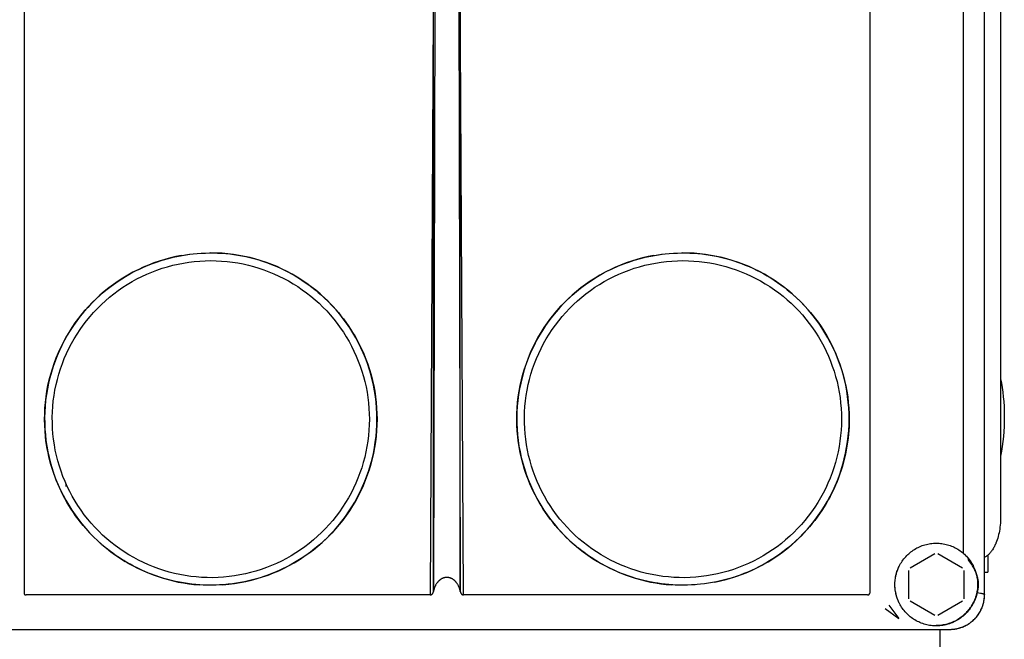
# Model space of a CAD drawing. Units: millimetres. Extents: x -1320 to 2146, y 3084 to 7848.
# Drawn here: x 688 to 831, y 5649 to 5738 of the extents above; entities that cross this region are included whole.
import ezdxf

# ---------------------------------------------------------------- set-up
doc = ezdxf.new("R2010")
doc.units = ezdxf.units.MM
doc.header["$LTSCALE"] = 100
doc.layers.add('Make2D$Visible$Curves$0', color=7, linetype='Continuous', true_color=0xe6e6e6)

msp = doc.modelspace()

# ---------------------------------------------------------------- linework, layer by layer
at = {"layer": 'Make2D$Visible$Curves$0'}
for points in [[(828.2, 5655.01), (828.2, 5882.99)], [(750.29, 5826.25), (750.3, 5826.24), (750.3, 5826.23), (750.31, 5826.21), (750.33, 5826.17), (750.34, 5826.13), (750.35, 5826.09), (750.37, 5826.06), (750.38, 5826.02), (750.39, 5825.98), (750.41, 5825.89), (750.44, 5825.74), (750.47, 5825.58), (750.52, 5825.27), (750.57, 5824.94), (750.65, 5824.3), (750.77, 5822.99), (750.87, 5821.68), (751.15, 5816.46), (751.85, 5785.12), (752.14, 5655.5)], [(749.22, 5815.76), (748.53, 5783.74), (748.26, 5655.5)], [(752.63, 5655), (751.79, 5806.69)], [(748.57, 5805.32), (747.77, 5655)], [(688.86, 5770.66), (688.86, 5655.25)], [(811.54, 5770.66), (811.54, 5655.25)], [(825.1, 5764.26), (825.1, 5661.07)], [(830.53, 5759.25), (830.53, 5666.25)], [(748.26, 5655.5), (748.27, 5737.12)], [(752.14, 5655.5), (752.13, 5737.78)], [(691.97, 5677.96), (691.9, 5678.79), (691.85, 5679.62), (691.83, 5680.45), (691.85, 5681.28), (691.89, 5682.11), (691.96, 5682.94), (692.05, 5683.76), (692.18, 5684.58), (692.33, 5685.4), (692.52, 5686.21), (692.73, 5687.02), (692.97, 5687.81), (693.23, 5688.6), (693.52, 5689.38), (693.84, 5690.15), (694.19, 5690.9), (694.56, 5691.65), (694.95, 5692.38), (695.38, 5693.09), (695.82, 5693.79), (696.29, 5694.48), (696.78, 5695.15), (697.3, 5695.8), (697.84, 5696.43), (698.4, 5697.05), (698.98, 5697.64), (699.58, 5698.22), (700.2, 5698.77), (700.84, 5699.3), (701.49, 5699.81), (702.17, 5700.3), (702.86, 5700.76), (703.56, 5701.2), (704.28, 5701.62), (705.02, 5702.01), (705.77, 5702.37), (706.52, 5702.71), (707.3, 5703.02), (708.08, 5703.3), (708.87, 5703.56), (709.67, 5703.79), (710.47, 5703.99), (711.28, 5704.17), (712.1, 5704.32), (712.92, 5704.43)], [(711.72, 5704.25), (710.9, 5704.09), (710.09, 5703.9), (709.28, 5703.68), (708.48, 5703.44), (707.69, 5703.17), (706.91, 5702.87), (706.15, 5702.54), (705.39, 5702.19), (704.64, 5701.81), (703.91, 5701.4), (703.2, 5700.98), (702.5, 5700.52), (701.81, 5700.04), (701.14, 5699.54), (700.49, 5699.02), (699.86, 5698.47), (699.25, 5697.9), (698.66, 5697.32), (698.09, 5696.71), (697.54, 5696.08), (697.01, 5695.43), (696.5, 5694.77), (696.02, 5694.08), (695.56, 5693.39), (695.13, 5692.67), (694.72, 5691.94), (694.34, 5691.2), (693.98, 5690.45), (693.65, 5689.68), (693.35, 5688.9), (693.07, 5688.12), (692.82, 5687.32), (692.6, 5686.51), (692.41, 5685.7), (692.24, 5684.88), (692.1, 5684.06), (691.99, 5683.23), (691.91, 5682.4), (691.86, 5681.57), (691.84, 5680.73), (691.85, 5679.9), (691.88, 5679.06), (691.95, 5678.23), (692.04, 5677.4), (692.17, 5676.58), (692.32, 5675.75), (692.49, 5674.94), (692.7, 5674.13), (692.94, 5673.33), (693.2, 5672.54), (693.49, 5671.75), (693.81, 5670.98), (694.15, 5670.22), (694.52, 5669.47), (694.91, 5668.74), (695.34, 5668.01), (695.78, 5667.31), (696.25, 5666.62), (696.74, 5665.94), (697.26, 5665.29), (697.8, 5664.65), (698.36, 5664.03), (698.94, 5663.43), (699.54, 5662.85), (700.16, 5662.29), (700.8, 5661.76), (701.46, 5661.24), (702.14, 5660.75), (702.83, 5660.29), (703.54, 5659.85)], [(705, 5702), (705.49, 5702.24), (705.99, 5702.47), (706.49, 5702.69), (707, 5702.9), (707.51, 5703.1), (708.03, 5703.28), (708.55, 5703.46), (709.08, 5703.62), (709.61, 5703.77), (710.14, 5703.91), (710.68, 5704.04), (711.21, 5704.15), (711.75, 5704.26), (712.3, 5704.35), (712.84, 5704.42), (713.38, 5704.49), (713.97, 5704.54), (714.56, 5704.58), (715.16, 5704.61), (715.75, 5704.62), (716.35, 5704.62), (716.94, 5704.6), (717.53, 5704.57), (718.12, 5704.53), (718.71, 5704.47), (719.3, 5704.39), (719.88, 5704.3), (720.46, 5704.2), (721.03, 5704.08), (721.61, 5703.95), (722.18, 5703.81), (722.75, 5703.65), (723.32, 5703.47), (723.88, 5703.28), (724.44, 5703.08), (724.99, 5702.86), (725.54, 5702.64), (726.08, 5702.39), (726.62, 5702.14), (727.14, 5701.87), (727.66, 5701.59), (728.17, 5701.3), (728.68, 5700.99), (729.17, 5700.68), (729.66, 5700.35), (730.15, 5700), (730.62, 5699.65), (731.09, 5699.28), (731.55, 5698.9), (732, 5698.51), (732.44, 5698.11), (732.86, 5697.7), (733.28, 5697.28), (733.68, 5696.85), (734.08, 5696.42), (734.46, 5695.97), (734.83, 5695.51), (735.2, 5695.04), (735.55, 5694.57), (735.89, 5694.08), (736.22, 5693.58), (736.53, 5693.08), (736.83, 5692.57), (737.13, 5692.05), (737.44, 5691.45)], [(740.06, 5680.5), (740.05, 5681.33), (740, 5682.15), (739.93, 5682.97), (739.84, 5683.79), (739.71, 5684.6), (739.56, 5685.41), (739.38, 5686.21), (739.17, 5687.01), (738.93, 5687.8), (738.67, 5688.58), (738.38, 5689.35), (738.07, 5690.11), (737.73, 5690.86), (737.36, 5691.6), (736.97, 5692.32), (736.55, 5693.03), (736.11, 5693.73), (735.65, 5694.41), (735.17, 5695.08), (734.66, 5695.72), (734.13, 5696.35), (733.57, 5696.96), (733, 5697.56), (732.41, 5698.13), (731.8, 5698.68), (731.17, 5699.21), (730.52, 5699.72), (729.86, 5700.21), (729.18, 5700.67), (728.48, 5701.11), (727.77, 5701.53), (727.05, 5701.92), (726.31, 5702.28), (725.56, 5702.63), (724.8, 5702.94), (724.03, 5703.23), (723.25, 5703.49), (722.46, 5703.73), (721.66, 5703.94), (720.86, 5704.12), (720.05, 5704.27), (719.24, 5704.4), (718.42, 5704.5), (717.6, 5704.57), (716.78, 5704.61), (715.95, 5704.62)], [(760.47, 5677.96), (760.4, 5678.79), (760.35, 5679.62), (760.33, 5680.45), (760.35, 5681.28), (760.39, 5682.11), (760.46, 5682.94), (760.55, 5683.76), (760.68, 5684.58), (760.83, 5685.4), (761.02, 5686.21), (761.23, 5687.02), (761.47, 5687.81), (761.73, 5688.6), (762.02, 5689.38), (762.34, 5690.15), (762.69, 5690.9), (763.06, 5691.65), (763.45, 5692.38), (763.88, 5693.09), (764.32, 5693.79), (764.79, 5694.48), (765.28, 5695.15), (765.8, 5695.8), (766.34, 5696.43), (766.9, 5697.05), (767.48, 5697.64), (768.08, 5698.22), (768.7, 5698.77), (769.34, 5699.3), (769.99, 5699.81), (770.67, 5700.3), (771.36, 5700.76), (772.06, 5701.2), (772.78, 5701.62), (773.52, 5702.01), (774.27, 5702.37), (775.02, 5702.71), (775.8, 5703.02), (776.58, 5703.3), (777.37, 5703.56), (778.17, 5703.79), (778.97, 5703.99), (779.78, 5704.17), (780.6, 5704.32), (781.42, 5704.43)], [(780.22, 5704.25), (779.4, 5704.09), (778.59, 5703.9), (777.78, 5703.68), (776.98, 5703.44), (776.19, 5703.17), (775.41, 5702.87), (774.65, 5702.54), (773.89, 5702.19), (773.15, 5701.81), (772.41, 5701.4), (771.7, 5700.98), (771, 5700.52), (770.31, 5700.04), (769.64, 5699.54), (768.99, 5699.02), (768.36, 5698.47), (767.75, 5697.9), (767.16, 5697.32), (766.59, 5696.71), (766.04, 5696.08), (765.51, 5695.43), (765, 5694.77), (764.52, 5694.08), (764.06, 5693.39), (763.63, 5692.67), (763.22, 5691.94), (762.84, 5691.2), (762.48, 5690.45), (762.15, 5689.68), (761.85, 5688.9), (761.57, 5688.12), (761.32, 5687.32), (761.1, 5686.51), (760.91, 5685.7), (760.74, 5684.88), (760.6, 5684.06), (760.49, 5683.23), (760.42, 5682.4), (760.36, 5681.57), (760.34, 5680.73), (760.35, 5679.9), (760.38, 5679.06), (760.45, 5678.23), (760.54, 5677.4), (760.66, 5676.58), (760.82, 5675.75), (760.99, 5674.94), (761.2, 5674.13), (761.44, 5673.33), (761.7, 5672.54), (761.99, 5671.75), (762.31, 5670.98), (762.65, 5670.22), (763.02, 5669.47), (763.41, 5668.74), (763.83, 5668.01), (764.28, 5667.31), (764.75, 5666.62), (765.24, 5665.94), (765.76, 5665.29), (766.3, 5664.65), (766.86, 5664.03), (767.44, 5663.43), (768.04, 5662.85), (768.66, 5662.29), (769.3, 5661.76), (769.96, 5661.25), (770.64, 5660.76), (771.33, 5660.29), (772.04, 5659.85)], [(773.5, 5702), (773.99, 5702.24), (774.49, 5702.47), (774.99, 5702.69), (775.5, 5702.9), (776.01, 5703.1), (776.53, 5703.28), (777.05, 5703.46), (777.58, 5703.62), (778.11, 5703.77), (778.64, 5703.91), (779.18, 5704.04), (779.71, 5704.15), (780.25, 5704.26), (780.8, 5704.35), (781.34, 5704.42), (781.88, 5704.49), (782.47, 5704.54), (783.06, 5704.58), (783.66, 5704.61), (784.25, 5704.62), (784.85, 5704.62), (785.44, 5704.6), (786.03, 5704.57), (786.62, 5704.53), (787.21, 5704.47), (787.79, 5704.39), (788.38, 5704.3), (788.96, 5704.2), (789.53, 5704.08), (790.11, 5703.95), (790.68, 5703.81), (791.25, 5703.65), (791.82, 5703.47), (792.38, 5703.28), (792.94, 5703.08), (793.49, 5702.86), (794.04, 5702.64), (794.58, 5702.39), (795.12, 5702.14), (795.64, 5701.87), (796.16, 5701.59), (796.67, 5701.3), (797.18, 5700.99), (797.67, 5700.68), (798.16, 5700.35), (798.65, 5700), (799.12, 5699.65), (799.59, 5699.28), (800.05, 5698.9), (800.5, 5698.51), (800.94, 5698.11), (801.36, 5697.7), (801.78, 5697.28), (802.18, 5696.85), (802.58, 5696.42), (802.96, 5695.97), (803.33, 5695.51), (803.7, 5695.04), (804.05, 5694.57), (804.39, 5694.08), (804.72, 5693.58), (805.03, 5693.08), (805.33, 5692.57), (805.63, 5692.05), (805.94, 5691.45)], [(808.56, 5680.5), (808.55, 5681.33), (808.5, 5682.15), (808.43, 5682.97), (808.34, 5683.79), (808.21, 5684.6), (808.06, 5685.41), (807.88, 5686.21), (807.67, 5687.01), (807.43, 5687.8), (807.17, 5688.58), (806.88, 5689.35), (806.57, 5690.11), (806.23, 5690.86), (805.86, 5691.6), (805.47, 5692.32), (805.05, 5693.03), (804.61, 5693.73), (804.15, 5694.41), (803.67, 5695.08), (803.16, 5695.72), (802.63, 5696.35), (802.07, 5696.96), (801.5, 5697.56), (800.91, 5698.13), (800.3, 5698.68), (799.67, 5699.21), (799.02, 5699.72), (798.36, 5700.21), (797.68, 5700.67), (796.98, 5701.11), (796.27, 5701.53), (795.55, 5701.92), (794.81, 5702.28), (794.06, 5702.63), (793.3, 5702.94), (792.53, 5703.23), (791.75, 5703.49), (790.96, 5703.73), (790.16, 5703.94), (789.36, 5704.12), (788.55, 5704.27), (787.74, 5704.4), (786.92, 5704.5), (786.1, 5704.57), (785.28, 5704.61), (784.45, 5704.62)], [(738.95, 5680.5), (738.94, 5679.7), (738.89, 5678.91), (738.83, 5678.12), (738.73, 5677.32), (738.61, 5676.54), (738.45, 5675.75), (738.28, 5674.98), (738.07, 5674.21), (737.84, 5673.44), (737.58, 5672.69), (737.3, 5671.95), (736.99, 5671.21), (736.66, 5670.49), (736.3, 5669.78), (735.91, 5669.08), (735.5, 5668.39), (735.07, 5667.72), (734.62, 5667.07), (734.14, 5666.43), (733.64, 5665.81), (733.13, 5665.2), (732.58, 5664.62), (732.02, 5664.05), (731.44, 5663.5), (730.85, 5662.98), (730.23, 5662.47), (729.6, 5661.99), (728.95, 5661.53), (728.28, 5661.09), (727.6, 5660.67), (726.91, 5660.28), (726.2, 5659.91), (725.48, 5659.57), (724.75, 5659.25), (724.01, 5658.96), (723.26, 5658.69), (722.5, 5658.45), (721.73, 5658.24), (720.96, 5658.05), (720.18, 5657.89), (719.39, 5657.76), (718.6, 5657.65), (717.81, 5657.58), (717.01, 5657.53), (716.22, 5657.5), (715.42, 5657.51), (714.62, 5657.54), (713.83, 5657.6), (713.04, 5657.69), (712.25, 5657.8), (711.46, 5657.94), (710.68, 5658.11), (709.91, 5658.31), (709.15, 5658.53), (708.39, 5658.78), (707.64, 5659.05), (706.9, 5659.36), (706.18, 5659.68), (705.46, 5660.03), (704.76, 5660.41), (704.07, 5660.81), (703.39, 5661.23), (702.73, 5661.68), (702.09, 5662.15), (701.46, 5662.64), (700.85, 5663.15), (700.26, 5663.68), (699.69, 5664.24), (699.13, 5664.81), (698.6, 5665.4), (698.09, 5666.01), (697.6, 5666.64), (697.13, 5667.29), (696.68, 5667.95), (696.26, 5668.62), (695.86, 5669.31), (695.48, 5670.01), (695.13, 5670.73), (694.8, 5671.46), (694.5, 5672.19), (694.23, 5672.94), (693.98, 5673.7), (693.76, 5674.46), (693.56, 5675.24), (693.39, 5676.01), (693.25, 5676.8), (693.14, 5677.59), (693.05, 5678.38), (692.99, 5679.17), (692.96, 5679.97), (692.95, 5680.77), (692.97, 5681.56), (693.03, 5682.36), (693.1, 5683.15), (693.21, 5683.94), (693.34, 5684.73), (693.5, 5685.51), (693.69, 5686.28), (693.9, 5687.05), (694.14, 5687.81), (694.41, 5688.56), (694.7, 5689.3), (695.02, 5690.03), (695.36, 5690.75), (695.73, 5691.46), (696.12, 5692.15), (696.54, 5692.83), (696.98, 5693.5), (697.44, 5694.15), (697.92, 5694.78), (698.43, 5695.4), (698.95, 5696), (699.5, 5696.58), (700.07, 5697.14), (700.65, 5697.68), (701.26, 5698.2), (701.88, 5698.69), (702.52, 5699.17), (703.17, 5699.63), (703.84, 5700.06), (704.53, 5700.46), (705.23, 5700.85), (705.94, 5701.21), (706.66, 5701.54), (707.39, 5701.85), (708.14, 5702.13), (708.89, 5702.39), (709.66, 5702.62), (710.43, 5702.83), (711.2, 5703.01), (711.99, 5703.16), (712.77, 5703.28), (713.56, 5703.38), (714.36, 5703.45), (715.15, 5703.49), (715.95, 5703.5)], [(715.95, 5703.5), (716.74, 5703.49), (717.52, 5703.45), (718.3, 5703.38), (719.08, 5703.29), (719.86, 5703.17), (720.63, 5703.02), (721.4, 5702.85), (722.16, 5702.65), (722.91, 5702.42), (723.65, 5702.17), (724.39, 5701.9), (725.11, 5701.6), (725.83, 5701.27), (726.53, 5700.92), (727.22, 5700.55), (727.9, 5700.15), (728.56, 5699.73), (729.21, 5699.29), (729.85, 5698.83), (730.47, 5698.34), (731.07, 5697.84), (731.65, 5697.31), (732.21, 5696.77), (732.76, 5696.2), (733.29, 5695.62), (733.79, 5695.02), (734.28, 5694.4), (734.74, 5693.77), (735.18, 5693.12), (735.6, 5692.45), (736, 5691.77), (736.37, 5691.08), (736.72, 5690.38), (737.05, 5689.66), (737.35, 5688.94), (737.62, 5688.2), (737.87, 5687.46), (738.1, 5686.71), (738.3, 5685.95), (738.47, 5685.18), (738.62, 5684.41), (738.74, 5683.63), (738.83, 5682.85), (738.9, 5682.07), (738.94, 5681.29), (738.95, 5680.5)], [(807.45, 5680.5), (807.44, 5679.7), (807.39, 5678.91), (807.33, 5678.12), (807.23, 5677.32), (807.11, 5676.54), (806.95, 5675.75), (806.78, 5674.98), (806.57, 5674.21), (806.34, 5673.44), (806.08, 5672.69), (805.8, 5671.95), (805.49, 5671.21), (805.16, 5670.49), (804.8, 5669.78), (804.41, 5669.08), (804, 5668.39), (803.57, 5667.72), (803.12, 5667.07), (802.64, 5666.43), (802.14, 5665.81), (801.63, 5665.2), (801.08, 5664.62), (800.52, 5664.05), (799.94, 5663.5), (799.35, 5662.98), (798.73, 5662.47), (798.1, 5661.99), (797.45, 5661.53), (796.78, 5661.09), (796.1, 5660.67), (795.41, 5660.28), (794.7, 5659.91), (793.98, 5659.57), (793.25, 5659.25), (792.51, 5658.96), (791.76, 5658.69), (791, 5658.45), (790.23, 5658.24), (789.46, 5658.05), (788.68, 5657.89), (787.89, 5657.76), (787.1, 5657.65), (786.31, 5657.58), (785.51, 5657.53), (784.72, 5657.5), (783.92, 5657.51), (783.12, 5657.54), (782.33, 5657.6), (781.54, 5657.69), (780.75, 5657.8), (779.96, 5657.94), (779.18, 5658.11), (778.41, 5658.31), (777.65, 5658.53), (776.89, 5658.78), (776.14, 5659.05), (775.4, 5659.36), (774.68, 5659.68), (773.96, 5660.03), (773.26, 5660.41), (772.57, 5660.81), (771.89, 5661.23), (771.23, 5661.68), (770.59, 5662.15), (769.96, 5662.64), (769.35, 5663.15), (768.76, 5663.68), (768.19, 5664.24), (767.63, 5664.81), (767.1, 5665.4), (766.59, 5666.01), (766.1, 5666.64), (765.63, 5667.29), (765.18, 5667.95), (764.76, 5668.62), (764.36, 5669.31), (763.98, 5670.01), (763.63, 5670.73), (763.3, 5671.46), (763, 5672.19), (762.73, 5672.94), (762.48, 5673.7), (762.26, 5674.46), (762.06, 5675.24), (761.89, 5676.01), (761.75, 5676.8), (761.64, 5677.59), (761.55, 5678.38), (761.49, 5679.17), (761.46, 5679.97), (761.45, 5680.77), (761.47, 5681.56), (761.53, 5682.36), (761.6, 5683.15), (761.71, 5683.94), (761.84, 5684.73), (762, 5685.51), (762.19, 5686.28), (762.4, 5687.05), (762.64, 5687.81), (762.91, 5688.56), (763.2, 5689.3), (763.52, 5690.03), (763.86, 5690.75), (764.23, 5691.46), (764.62, 5692.15), (765.04, 5692.83), (765.48, 5693.5), (765.94, 5694.15), (766.42, 5694.78), (766.93, 5695.4), (767.45, 5696), (768, 5696.58), (768.57, 5697.14), (769.15, 5697.68), (769.76, 5698.2), (770.38, 5698.69), (771.02, 5699.17), (771.67, 5699.63), (772.34, 5700.06), (773.03, 5700.46), (773.73, 5700.85), (774.44, 5701.21), (775.16, 5701.54), (775.89, 5701.85), (776.64, 5702.13), (777.39, 5702.39), (778.16, 5702.62), (778.93, 5702.83), (779.7, 5703.01), (780.49, 5703.16), (781.27, 5703.28), (782.06, 5703.38), (782.86, 5703.45), (783.65, 5703.49), (784.45, 5703.5)], [(784.45, 5703.5), (785.24, 5703.49), (786.02, 5703.45), (786.8, 5703.38), (787.58, 5703.29), (788.36, 5703.17), (789.13, 5703.02), (789.9, 5702.85), (790.66, 5702.65), (791.41, 5702.42), (792.15, 5702.17), (792.89, 5701.9), (793.61, 5701.6), (794.33, 5701.27), (795.03, 5700.92), (795.72, 5700.55), (796.4, 5700.15), (797.06, 5699.73), (797.71, 5699.29), (798.35, 5698.83), (798.97, 5698.34), (799.57, 5697.84), (800.15, 5697.31), (800.71, 5696.77), (801.26, 5696.2), (801.79, 5695.62), (802.29, 5695.02), (802.78, 5694.4), (803.24, 5693.77), (803.68, 5693.12), (804.1, 5692.45), (804.5, 5691.77), (804.87, 5691.08), (805.22, 5690.38), (805.55, 5689.66), (805.85, 5688.94), (806.12, 5688.2), (806.37, 5687.46), (806.6, 5686.71), (806.8, 5685.95), (806.97, 5685.18), (807.12, 5684.41), (807.24, 5683.63), (807.33, 5682.85), (807.4, 5682.07), (807.44, 5681.29), (807.45, 5680.5)], [(697.17, 5695.64), (697.68, 5696.25), (698.2, 5696.84), (698.75, 5697.41), (699.31, 5697.96), (699.89, 5698.5), (700.49, 5699.01), (701.1, 5699.51), (701.73, 5699.99), (702.38, 5700.44), (703.04, 5700.87), (703.71, 5701.29), (704.4, 5701.68)], [(765.67, 5695.64), (766.18, 5696.25), (766.7, 5696.84), (767.25, 5697.41), (767.81, 5697.96), (768.39, 5698.5), (768.99, 5699.01), (769.6, 5699.51), (770.23, 5699.99), (770.88, 5700.44), (771.54, 5700.88), (772.21, 5701.29), (772.9, 5701.68)], [(737.44, 5691.45), (737.8, 5690.72), (738.13, 5689.98), (738.43, 5689.23), (738.72, 5688.47), (738.97, 5687.7), (739.2, 5686.92), (739.4, 5686.13), (739.58, 5685.34), (739.73, 5684.54), (739.85, 5683.74), (739.94, 5682.93), (740.01, 5682.12), (740.05, 5681.31), (740.07, 5680.5)], [(805.94, 5691.45), (806.3, 5690.72), (806.63, 5689.98), (806.93, 5689.23), (807.22, 5688.47), (807.47, 5687.7), (807.7, 5686.92), (807.9, 5686.13), (808.08, 5685.34), (808.23, 5684.54), (808.35, 5683.74), (808.44, 5682.93), (808.51, 5682.12), (808.55, 5681.31), (808.57, 5680.5)], [(830.53, 5686.35), (830.65, 5685.72), (830.75, 5685.08), (830.85, 5684.41), (830.92, 5683.74), (830.98, 5683.04), (831.03, 5682.34), (831.06, 5681.62), (831.07, 5680.9), (831.07, 5680.17), (831.04, 5679.44), (831, 5678.71), (830.94, 5677.98), (830.87, 5677.26), (830.77, 5676.55), (830.66, 5675.84), (830.53, 5675.15)], [(717.71, 5656.47), (718.55, 5656.55), (719.38, 5656.65), (720.21, 5656.78), (721.03, 5656.95), (721.85, 5657.14), (722.66, 5657.36), (723.46, 5657.61), (724.25, 5657.88), (725.04, 5658.18), (725.81, 5658.51), (726.57, 5658.87), (727.32, 5659.25), (728.05, 5659.66), (728.77, 5660.09), (729.47, 5660.55), (730.16, 5661.04), (730.83, 5661.54), (731.48, 5662.07), (732.11, 5662.62), (732.72, 5663.2), (733.32, 5663.79), (733.89, 5664.41), (734.44, 5665.04), (734.96, 5665.69), (735.47, 5666.36), (735.95, 5667.05), (736.41, 5667.76), (736.84, 5668.48), (737.24, 5669.21), (737.63, 5669.96), (737.98, 5670.72), (738.31, 5671.49), (738.61, 5672.28), (738.88, 5673.07), (739.13, 5673.87), (739.34, 5674.68), (739.53, 5675.5), (739.69, 5676.33), (739.82, 5677.15), (739.93, 5677.99), (740, 5678.82), (740.04, 5679.66), (740.06, 5680.5)], [(740.07, 5680.5), (740.05, 5679.67), (740.01, 5678.85), (739.94, 5678.02), (739.84, 5677.2), (739.71, 5676.38), (739.55, 5675.57), (739.37, 5674.76), (739.16, 5673.96), (738.92, 5673.17), (738.65, 5672.38), (738.36, 5671.61), (738.04, 5670.85), (737.7, 5670.09), (737.33, 5669.35), (736.93, 5668.62), (736.51, 5667.91), (736.06, 5667.21), (735.6, 5666.53), (735.1, 5665.86), (734.59, 5665.22), (734.05, 5664.58), (733.5, 5663.97), (732.92, 5663.38), (732.32, 5662.81), (731.7, 5662.26), (731.06, 5661.73), (730.41, 5661.22), (729.74, 5660.73), (729.05, 5660.27), (728.35, 5659.84), (727.63, 5659.42), (726.9, 5659.03)], [(808.57, 5680.5), (808.56, 5679.95), (808.54, 5679.41), (808.51, 5678.86), (808.47, 5678.32), (808.41, 5677.73), (808.33, 5677.15), (808.24, 5676.57), (808.14, 5675.99), (808.02, 5675.41), (807.89, 5674.83), (807.74, 5674.26), (807.58, 5673.69), (807.41, 5673.12), (807.22, 5672.56), (807.01, 5672), (806.8, 5671.45), (806.57, 5670.9), (806.32, 5670.36), (806.07, 5669.83), (805.8, 5669.3), (805.52, 5668.79), (805.23, 5668.27), (804.92, 5667.77), (804.6, 5667.27), (804.27, 5666.78), (803.93, 5666.3), (803.57, 5665.82), (803.2, 5665.36), (802.82, 5664.9), (802.43, 5664.45), (802.03, 5664.01), (801.63, 5663.59), (801.21, 5663.17), (800.78, 5662.77), (800.34, 5662.38), (799.89, 5661.99), (799.43, 5661.62), (798.96, 5661.26), (798.49, 5660.91), (798, 5660.57), (797.5, 5660.24), (797, 5659.93), (796.49, 5659.62), (795.97, 5659.33), (795.45, 5659.06), (794.92, 5658.8), (794.39, 5658.55), (793.85, 5658.31), (793.3, 5658.09), (792.75, 5657.88), (792.19, 5657.68), (791.63, 5657.5), (791.06, 5657.33), (790.49, 5657.17), (789.91, 5657.03), (789.33, 5656.91), (788.75, 5656.79), (788.16, 5656.69), (787.58, 5656.61), (786.99, 5656.54), (786.53, 5656.49)], [(789.09, 5656.86), (789.9, 5657.03), (790.71, 5657.23), (791.51, 5657.46), (792.29, 5657.72), (793.07, 5658), (793.84, 5658.31), (794.6, 5658.65), (795.35, 5659.01), (796.08, 5659.4), (796.8, 5659.81), (797.51, 5660.25), (798.2, 5660.71), (798.87, 5661.19), (799.53, 5661.7), (800.16, 5662.23), (800.78, 5662.78), (801.38, 5663.35), (801.96, 5663.95), (802.52, 5664.56), (803.06, 5665.19), (803.58, 5665.84), (804.07, 5666.51), (804.54, 5667.19), (804.99, 5667.89), (805.41, 5668.6), (805.81, 5669.33), (806.18, 5670.07), (806.53, 5670.83), (806.85, 5671.59), (807.14, 5672.37), (807.41, 5673.15), (807.65, 5673.95), (807.86, 5674.75), (808.04, 5675.56), (808.2, 5676.37), (808.33, 5677.19), (808.43, 5678.02), (808.5, 5678.84), (808.54, 5679.67), (808.56, 5680.5)], [(726.9, 5659.03), (726.44, 5658.81), (725.98, 5658.59), (725.52, 5658.38), (725.05, 5658.19), (724.58, 5658), (724.1, 5657.82), (723.62, 5657.66), (723.13, 5657.5), (722.57, 5657.33), (721.99, 5657.17), (721.42, 5657.03), (720.83, 5656.91), (720.25, 5656.79), (719.66, 5656.69), (719.08, 5656.61), (718.49, 5656.54), (717.9, 5656.48), (717.31, 5656.44), (716.72, 5656.42), (716.13, 5656.41), (715.54, 5656.41), (714.95, 5656.43), (714.36, 5656.46), (713.77, 5656.51), (713.18, 5656.57), (712.59, 5656.64), (712.01, 5656.73), (711.42, 5656.84), (710.84, 5656.95), (710.27, 5657.08), (709.7, 5657.23), (709.13, 5657.39), (708.57, 5657.56), (708.01, 5657.75), (707.45, 5657.95), (706.9, 5658.17), (706.36, 5658.4), (705.82, 5658.64), (705.28, 5658.9), (704.75, 5659.16), (704.23, 5659.45), (703.72, 5659.74), (703.21, 5660.05), (702.71, 5660.36), (702.22, 5660.69), (701.74, 5661.04), (701.27, 5661.39), (700.8, 5661.75), (700.35, 5662.13), (699.9, 5662.52), (699.46, 5662.92), (699.03, 5663.33), (698.61, 5663.76), (698.21, 5664.19), (697.81, 5664.63), (697.42, 5665.08), (697.05, 5665.54), (696.69, 5666), (696.34, 5666.48), (696.01, 5666.96), (695.68, 5667.45), (695.37, 5667.95), (695.07, 5668.46), (694.78, 5668.97), (694.5, 5669.5), (694.23, 5670.03), (693.98, 5670.57), (693.74, 5671.11), (693.52, 5671.66), (693.31, 5672.22), (693.11, 5672.77), (692.93, 5673.33), (692.76, 5673.9), (692.6, 5674.47), (692.46, 5675.04), (692.34, 5675.62), (692.22, 5676.2), (692.12, 5676.78), (692.04, 5677.37), (691.97, 5677.96)], [(786.21, 5656.47), (785.67, 5656.44), (785.13, 5656.42), (784.59, 5656.41), (784.04, 5656.41), (783.5, 5656.43), (782.96, 5656.45), (782.42, 5656.49), (781.88, 5656.55), (781.34, 5656.61), (780.8, 5656.69), (780.26, 5656.77), (779.73, 5656.87), (779.2, 5656.98), (778.67, 5657.11), (778.15, 5657.24), (777.63, 5657.39), (777.07, 5657.56), (776.51, 5657.75), (775.95, 5657.95), (775.4, 5658.17), (774.86, 5658.4), (774.32, 5658.64), (773.78, 5658.9), (773.25, 5659.16), (772.73, 5659.45), (772.22, 5659.74), (771.71, 5660.05), (771.21, 5660.36), (770.72, 5660.69), (770.24, 5661.04), (769.77, 5661.39), (769.3, 5661.75), (768.85, 5662.13), (768.4, 5662.52), (767.96, 5662.92), (767.53, 5663.33), (767.11, 5663.76), (766.71, 5664.19), (766.31, 5664.63), (765.92, 5665.08), (765.55, 5665.54), (765.19, 5666), (764.84, 5666.48), (764.51, 5666.96), (764.18, 5667.45), (763.87, 5667.95), (763.57, 5668.46), (763.28, 5668.97), (763, 5669.5), (762.73, 5670.03), (762.48, 5670.57), (762.24, 5671.11), (762.02, 5671.66), (761.81, 5672.22), (761.61, 5672.77), (761.43, 5673.33), (761.26, 5673.9), (761.1, 5674.47), (760.96, 5675.04), (760.84, 5675.62), (760.72, 5676.2), (760.62, 5676.78), (760.54, 5677.37), (760.47, 5677.96)], [(694.46, 5669.57), (694.46, 5669.57)], [(762.96, 5669.57), (762.96, 5669.57)], [(830.53, 5666.25), (830.53, 5665.96), (830.52, 5665.67), (830.5, 5665.39), (830.47, 5665.1), (830.44, 5664.82), (830.4, 5664.55), (830.36, 5664.27), (830.31, 5664.01), (830.25, 5663.75), (830.18, 5663.49), (830.11, 5663.24), (830.04, 5662.99), (829.95, 5662.75), (829.86, 5662.52), (829.82, 5662.41), (829.77, 5662.3), (829.72, 5662.19), (829.66, 5662.09)], [(708.95, 5657.44), (708.21, 5657.68), (707.48, 5657.94), (706.76, 5658.22), (706.05, 5658.53), (705.35, 5658.86), (704.66, 5659.21), (703.98, 5659.58), (703.32, 5659.98), (702.67, 5660.39), (702.03, 5660.83), (701.4, 5661.29), (700.79, 5661.76)], [(777.45, 5657.44), (776.71, 5657.68), (775.98, 5657.94), (775.26, 5658.22), (774.55, 5658.53), (773.85, 5658.86), (773.16, 5659.21), (772.48, 5659.58), (771.82, 5659.98), (771.17, 5660.39), (770.53, 5660.83), (769.9, 5661.29), (769.29, 5661.76)], [(827.2, 5656.5), (827.2, 5656.29), (827.19, 5656.09), (827.17, 5655.88), (827.14, 5655.67), (827.11, 5655.47), (827.07, 5655.26), (827.02, 5655.06), (826.97, 5654.86), (826.91, 5654.66), (826.84, 5654.46), (826.77, 5654.27), (826.69, 5654.08), (826.6, 5653.89), (826.51, 5653.7), (826.41, 5653.52), (826.3, 5653.34), (826.19, 5653.17), (826.07, 5653), (825.95, 5652.83), (825.82, 5652.67), (825.68, 5652.51), (825.54, 5652.36), (825.39, 5652.21), (825.24, 5652.07), (825.09, 5651.93), (824.93, 5651.8), (824.76, 5651.67), (824.59, 5651.55), (824.42, 5651.44), (824.24, 5651.33), (824.06, 5651.23), (823.87, 5651.13), (823.69, 5651.04), (823.5, 5650.96), (823.3, 5650.88), (823.11, 5650.81), (822.91, 5650.75), (822.71, 5650.69), (822.51, 5650.65), (822.3, 5650.6), (822.1, 5650.57), (821.89, 5650.54), (821.68, 5650.52), (821.48, 5650.51), (821.27, 5650.5), (821.06, 5650.5), (820.85, 5650.51), (820.65, 5650.53), (820.44, 5650.55), (820.23, 5650.58), (820.03, 5650.62), (819.83, 5650.66), (819.62, 5650.71), (819.43, 5650.77), (819.23, 5650.84), (819.03, 5650.91), (818.84, 5650.99), (818.65, 5651.07), (818.46, 5651.16), (818.28, 5651.26), (818.1, 5651.36), (817.92, 5651.47), (817.75, 5651.59), (817.58, 5651.71), (817.42, 5651.84), (817.26, 5651.98), (817.11, 5652.11), (816.96, 5652.26), (816.81, 5652.41), (816.67, 5652.56), (816.54, 5652.72), (816.41, 5652.89), (816.29, 5653.05), (816.17, 5653.23), (816.06, 5653.4), (815.96, 5653.58), (815.86, 5653.77), (815.77, 5653.95), (815.68, 5654.14), (815.61, 5654.33), (815.53, 5654.53), (815.47, 5654.73), (815.41, 5654.93), (815.36, 5655.13), (815.32, 5655.33), (815.28, 5655.54), (815.25, 5655.74), (815.23, 5655.95), (815.21, 5656.16), (815.2, 5656.36), (815.2, 5656.57), (815.21, 5656.78), (815.22, 5656.99), (815.24, 5657.19), (815.27, 5657.4), (815.3, 5657.6), (815.34, 5657.81), (815.39, 5658.01), (815.45, 5658.21), (815.51, 5658.41), (815.58, 5658.6), (815.66, 5658.8), (815.74, 5658.99), (815.83, 5659.18), (815.92, 5659.36), (816.03, 5659.54), (816.14, 5659.72), (816.25, 5659.89), (816.37, 5660.06), (816.5, 5660.23), (816.63, 5660.39), (816.77, 5660.54), (816.91, 5660.7), (817.06, 5660.84), (817.21, 5660.98), (817.37, 5661.12), (817.53, 5661.25), (817.7, 5661.37), (817.87, 5661.49), (818.04, 5661.6), (818.22, 5661.71), (818.4, 5661.81), (818.59, 5661.9), (818.78, 5661.99), (818.97, 5662.07), (819.16, 5662.15), (819.36, 5662.21), (819.56, 5662.27), (819.76, 5662.33), (819.96, 5662.37), (820.17, 5662.41), (820.37, 5662.44), (820.58, 5662.47), (820.78, 5662.49), (820.99, 5662.5), (821.2, 5662.5)], [(821.2, 5662.5), (821.4, 5662.5), (821.61, 5662.49), (821.81, 5662.47), (822.02, 5662.45), (822.22, 5662.41), (822.42, 5662.38), (822.62, 5662.33), (822.82, 5662.28), (823.02, 5662.22), (823.21, 5662.16), (823.4, 5662.08), (823.59, 5662.01), (823.78, 5661.92), (823.96, 5661.83), (824.14, 5661.73), (824.32, 5661.63), (824.49, 5661.52), (824.66, 5661.4), (824.83, 5661.28), (824.99, 5661.16), (825.14, 5661.02), (825.3, 5660.89), (825.44, 5660.74), (825.59, 5660.6), (825.72, 5660.44), (825.85, 5660.29), (825.98, 5660.13), (826.1, 5659.96), (826.22, 5659.79), (826.33, 5659.62), (826.43, 5659.44), (826.53, 5659.26), (826.62, 5659.08), (826.7, 5658.89), (826.78, 5658.7), (826.85, 5658.51), (826.92, 5658.32), (826.98, 5658.12), (827.03, 5657.92), (827.07, 5657.72), (827.11, 5657.52), (827.14, 5657.32), (827.17, 5657.12), (827.19, 5656.91), (827.2, 5656.71), (827.2, 5656.5)], [(829.27, 5661.42), (829.21, 5661.34), (829.14, 5661.25), (829.08, 5661.17), (829, 5661.09), (828.93, 5661.01), (828.86, 5660.93), (828.78, 5660.86), (828.7, 5660.79), (828.62, 5660.72)], [(829.66, 5662.09), (829.59, 5661.95), (829.52, 5661.81), (829.44, 5661.68), (829.36, 5661.55), (829.27, 5661.42)], [(817.41, 5658.94), (820.99, 5661)], [(821.41, 5661), (824.99, 5658.94)], [(826.47, 5659.21), (826.34, 5659.41), (826.21, 5659.6), (826.07, 5659.78), (825.93, 5659.97), (825.78, 5660.14)], [(825.81, 5660.33), (825.96, 5660.14), (826.09, 5659.95), (826.22, 5659.75), (826.34, 5659.55), (826.46, 5659.35)], [(828.62, 5660.72), (828.55, 5660.67), (828.48, 5660.62), (828.42, 5660.57), (828.34, 5660.53), (828.27, 5660.49), (828.2, 5660.45)], [(726.9, 5659.03), (726.9, 5659.03)], [(815.79, 5653.91), (815.72, 5654.06), (815.66, 5654.21), (815.6, 5654.36), (815.54, 5654.51), (815.49, 5654.67), (815.44, 5654.83), (815.39, 5655), (815.35, 5655.17), (815.32, 5655.33), (815.29, 5655.5), (815.26, 5655.67), (815.24, 5655.85), (815.22, 5656.02), (815.21, 5656.19), (815.2, 5656.36), (815.2, 5656.53), (815.2, 5656.7), (815.21, 5656.87), (815.23, 5657.04), (815.24, 5657.21), (815.27, 5657.38), (815.3, 5657.56), (815.33, 5657.72), (815.37, 5657.89), (815.41, 5658.06), (815.45, 5658.22), (815.5, 5658.39), (815.56, 5658.54), (815.62, 5658.7), (815.68, 5658.85), (815.74, 5659), (815.81, 5659.14)], [(817.2, 5654.44), (817.2, 5658.56)], [(825.2, 5658.56), (825.2, 5654.44)], [(827.14, 5657.65), (827.1, 5657.81), (827.05, 5657.98), (826.99, 5658.14), (826.93, 5658.3), (826.87, 5658.46), (826.8, 5658.61), (826.72, 5658.77), (826.64, 5658.92), (826.56, 5659.07), (826.47, 5659.21)], [(826.7, 5658.81), (826.76, 5658.69), (826.83, 5658.55), (826.89, 5658.42), (826.95, 5658.27), (827, 5658.12), (827.05, 5657.97), (827.1, 5657.81), (827.14, 5657.64), (827.17, 5657.52), (827.2, 5657.39), (827.22, 5657.26), (827.24, 5657.12), (827.26, 5656.98), (827.27, 5656.83), (827.28, 5656.68), (827.28, 5656.53), (827.28, 5656.45), (827.28, 5656.37), (827.27, 5656.22), (827.26, 5656.07), (827.24, 5655.92), (827.23, 5655.78), (827.2, 5655.65), (827.18, 5655.52), (827.15, 5655.4)], [(706.86, 5658.19), (707.57, 5657.91), (708.29, 5657.66), (709.02, 5657.42), (709.75, 5657.22), (710.49, 5657.03), (711.23, 5656.87), (711.98, 5656.73), (712.74, 5656.62), (713.5, 5656.53), (714.25, 5656.47)], [(718.03, 5656.49), (717.23, 5656.44), (716.43, 5656.41), (715.62, 5656.41), (714.82, 5656.43), (714.02, 5656.48), (713.22, 5656.56), (712.43, 5656.66), (711.64, 5656.79), (710.85, 5656.95), (710.07, 5657.13), (709.3, 5657.34)], [(752.14, 5655.5), (752.12, 5655.59), (752.11, 5655.67), (752.09, 5655.76), (752.06, 5655.84), (752.04, 5655.92), (752.01, 5656), (751.98, 5656.09), (751.95, 5656.17), (751.91, 5656.25), (751.87, 5656.33), (751.83, 5656.41), (751.79, 5656.49), (751.74, 5656.56), (751.69, 5656.64), (751.64, 5656.71), (751.61, 5656.75), (751.59, 5656.79), (751.56, 5656.82), (751.53, 5656.86), (751.5, 5656.9), (751.46, 5656.93), (751.43, 5656.97), (751.4, 5657), (751.36, 5657.04), (751.33, 5657.07), (751.29, 5657.1), (751.25, 5657.13), (751.21, 5657.17), (751.17, 5657.2), (751.13, 5657.22), (751.09, 5657.25), (751.05, 5657.28), (751, 5657.31), (750.96, 5657.33), (750.91, 5657.36), (750.87, 5657.38), (750.82, 5657.4), (750.77, 5657.42), (750.73, 5657.44), (750.68, 5657.46), (750.63, 5657.47), (750.58, 5657.49), (750.53, 5657.5), (750.5, 5657.5), (750.47, 5657.51), (750.45, 5657.51), (750.42, 5657.52), (750.4, 5657.52), (750.37, 5657.53), (750.34, 5657.53), (750.31, 5657.53), (750.29, 5657.53), (750.26, 5657.53), (750.23, 5657.53), (750.2, 5657.54), (750.18, 5657.53), (750.15, 5657.53), (750.12, 5657.53), (750.09, 5657.53), (750.07, 5657.53), (750.04, 5657.53), (750.01, 5657.52), (749.99, 5657.52), (749.96, 5657.52), (749.94, 5657.51), (749.91, 5657.51), (749.88, 5657.5), (749.83, 5657.49), (749.78, 5657.48), (749.73, 5657.46), (749.68, 5657.44), (749.63, 5657.42), (749.59, 5657.4), (749.54, 5657.38), (749.49, 5657.36), (749.45, 5657.34), (749.4, 5657.31), (749.36, 5657.29), (749.32, 5657.26), (749.28, 5657.23), (749.24, 5657.2), (749.2, 5657.17), (749.16, 5657.14), (749.12, 5657.11), (749.08, 5657.08), (749.04, 5657.04), (749.01, 5657.01), (748.97, 5656.97), (748.94, 5656.94), (748.91, 5656.9), (748.88, 5656.87), (748.85, 5656.83), (748.82, 5656.79), (748.79, 5656.76), (748.76, 5656.72), (748.74, 5656.68), (748.71, 5656.64), (748.66, 5656.57), (748.61, 5656.49), (748.57, 5656.41), (748.53, 5656.33), (748.49, 5656.25), (748.45, 5656.17), (748.42, 5656.09), (748.39, 5656.01), (748.36, 5655.92), (748.34, 5655.84), (748.32, 5655.76), (748.29, 5655.67), (748.28, 5655.59), (748.26, 5655.5)], [(775.36, 5658.19), (776.07, 5657.91), (776.79, 5657.66), (777.52, 5657.42), (778.25, 5657.22), (778.99, 5657.03), (779.73, 5656.87), (780.48, 5656.73), (781.24, 5656.62), (782, 5656.53), (782.75, 5656.47)], [(786.53, 5656.49), (785.73, 5656.44), (784.93, 5656.41), (784.12, 5656.41), (783.32, 5656.43), (782.52, 5656.48), (781.72, 5656.56), (780.93, 5656.66), (780.14, 5656.79), (779.35, 5656.95), (778.57, 5657.13), (777.8, 5657.34)], [(748.13, 5655.2), (748.15, 5655.22), (748.16, 5655.24), (748.17, 5655.27), (748.19, 5655.29), (748.2, 5655.31), (748.21, 5655.33), (748.22, 5655.36), (748.23, 5655.38), (748.23, 5655.41), (748.24, 5655.43), (748.25, 5655.45), (748.25, 5655.48), (748.26, 5655.5)], [(752.14, 5655.5), (752.15, 5655.48), (752.15, 5655.45), (752.16, 5655.43), (752.17, 5655.4)], [(752.17, 5655.4), (752.17, 5655.38), (752.18, 5655.36), (752.19, 5655.34), (752.2, 5655.32), (752.21, 5655.3), (752.22, 5655.28), (752.23, 5655.26), (752.24, 5655.24), (752.26, 5655.22), (752.27, 5655.2), (752.28, 5655.18)], [(821.2, 5650.55), (821.33, 5650.55), (821.46, 5650.55), (821.6, 5650.56), (821.73, 5650.57), (821.86, 5650.59), (821.99, 5650.61), (822.13, 5650.63), (822.26, 5650.65), (822.39, 5650.67), (822.52, 5650.7), (822.65, 5650.73), (822.78, 5650.77), (822.9, 5650.81), (823.03, 5650.85), (823.16, 5650.89), (823.28, 5650.93), (823.41, 5650.98), (823.53, 5651.03), (823.65, 5651.09), (823.78, 5651.14), (823.9, 5651.2), (824.01, 5651.26), (824.13, 5651.33), (824.25, 5651.4), (824.36, 5651.46), (824.47, 5651.54), (824.58, 5651.61), (824.69, 5651.69), (824.8, 5651.76), (824.9, 5651.85), (825.01, 5651.93), (825.11, 5652.01), (825.21, 5652.1), (825.31, 5652.19), (825.4, 5652.28), (825.5, 5652.37), (825.59, 5652.47), (825.68, 5652.57), (825.76, 5652.66), (825.85, 5652.77), (825.93, 5652.87), (826.01, 5652.97), (826.09, 5653.07), (826.16, 5653.18), (826.24, 5653.29), (826.31, 5653.39), (826.38, 5653.5), (826.44, 5653.61), (826.5, 5653.72), (826.57, 5653.84), (826.62, 5653.95), (826.68, 5654.06), (826.73, 5654.17), (826.78, 5654.29), (826.83, 5654.4), (826.87, 5654.51), (826.92, 5654.62), (826.96, 5654.74), (827, 5654.85), (827.03, 5654.96), (827.1, 5655.18), (827.15, 5655.4)], [(688.86, 5655.25), (688.86, 5655.25), (688.86, 5655.24), (688.86, 5655.23), (688.86, 5655.23), (688.86, 5655.22), (688.86, 5655.21), (688.86, 5655.21), (688.86, 5655.2), (688.86, 5655.19), (688.86, 5655.19), (688.87, 5655.18), (688.87, 5655.18), (688.87, 5655.17), (688.87, 5655.16), (688.87, 5655.16), (688.88, 5655.15), (688.88, 5655.15), (688.88, 5655.14), (688.88, 5655.14), (688.89, 5655.13), (688.89, 5655.13), (688.89, 5655.12), (688.9, 5655.11), (688.9, 5655.11), (688.9, 5655.1), (688.91, 5655.1), (688.91, 5655.1), (688.91, 5655.09), (688.92, 5655.09), (688.92, 5655.08), (688.93, 5655.08), (688.93, 5655.07), (688.94, 5655.07), (688.94, 5655.06), (688.95, 5655.06), (688.95, 5655.06), (688.96, 5655.05), (688.96, 5655.05), (688.97, 5655.05), (688.98, 5655.04), (688.98, 5655.04), (688.99, 5655.04), (688.99, 5655.03), (689, 5655.03), (689.01, 5655.03), (689.01, 5655.03), (689.02, 5655.02), (689.03, 5655.02), (689.04, 5655.02), (689.04, 5655.02), (689.05, 5655.01), (689.06, 5655.01), (689.07, 5655.01), (689.07, 5655.01), (689.08, 5655.01), (689.09, 5655.01), (689.1, 5655.01), (689.11, 5655), (689.12, 5655), (689.13, 5655), (689.15, 5655), (689.16, 5655)], [(747.77, 5655), (689.16, 5655)], [(747.77, 5655), (747.8, 5655)], [(747.8, 5655), (747.81, 5655), (747.82, 5655), (747.83, 5655.01), (747.84, 5655.01), (747.86, 5655.01), (747.87, 5655.01), (747.88, 5655.02), (747.89, 5655.02), (747.9, 5655.02)], [(747.9, 5655.02), (747.92, 5655.03), (747.93, 5655.03), (747.94, 5655.04), (747.96, 5655.05), (747.97, 5655.06), (747.98, 5655.06), (748, 5655.07), (748.01, 5655.08), (748.02, 5655.09), (748.04, 5655.1)], [(748.04, 5655.1), (748.05, 5655.11), (748.06, 5655.12), (748.08, 5655.13), (748.09, 5655.15), (748.1, 5655.16), (748.11, 5655.17), (748.12, 5655.19), (748.13, 5655.2)], [(752.28, 5655.18), (752.29, 5655.17), (752.3, 5655.16), (752.32, 5655.14), (752.33, 5655.13), (752.34, 5655.12), (752.35, 5655.11), (752.36, 5655.1), (752.38, 5655.09), (752.39, 5655.08), (752.4, 5655.07)], [(752.4, 5655.07), (752.42, 5655.06), (752.43, 5655.06), (752.44, 5655.05), (752.45, 5655.04), (752.47, 5655.04), (752.48, 5655.03), (752.49, 5655.03), (752.51, 5655.02)], [(752.51, 5655.02), (752.52, 5655.02), (752.53, 5655.01), (752.55, 5655.01), (752.56, 5655.01), (752.57, 5655.01), (752.59, 5655), (752.6, 5655), (752.61, 5655), (752.63, 5655)], [(811.24, 5655), (752.63, 5655)], [(811.24, 5655), (811.25, 5655), (811.27, 5655), (811.28, 5655), (811.29, 5655), (811.3, 5655.01), (811.31, 5655.01), (811.32, 5655.01), (811.33, 5655.01), (811.33, 5655.01), (811.34, 5655.01), (811.35, 5655.01), (811.36, 5655.02), (811.36, 5655.02), (811.37, 5655.02), (811.38, 5655.02), (811.39, 5655.03), (811.39, 5655.03), (811.4, 5655.03), (811.41, 5655.03), (811.41, 5655.04), (811.42, 5655.04), (811.42, 5655.04), (811.43, 5655.05), (811.44, 5655.05), (811.44, 5655.05), (811.45, 5655.06), (811.45, 5655.06), (811.46, 5655.06), (811.46, 5655.07), (811.47, 5655.07), (811.47, 5655.08), (811.48, 5655.08), (811.48, 5655.09), (811.49, 5655.09), (811.49, 5655.1), (811.49, 5655.1), (811.5, 5655.1), (811.5, 5655.11), (811.5, 5655.11), (811.51, 5655.12), (811.51, 5655.13), (811.51, 5655.13), (811.52, 5655.14), (811.52, 5655.14), (811.52, 5655.15), (811.52, 5655.15), (811.53, 5655.16), (811.53, 5655.16), (811.53, 5655.17), (811.53, 5655.18), (811.53, 5655.18), (811.54, 5655.19), (811.54, 5655.19), (811.54, 5655.2), (811.54, 5655.21), (811.54, 5655.21), (811.54, 5655.22), (811.54, 5655.23), (811.54, 5655.23), (811.54, 5655.24), (811.54, 5655.25), (811.54, 5655.25)], [(820.99, 5652.01), (817.41, 5654.07)], [(824.99, 5654.07), (821.41, 5652.01)], [(823.2, 5650), (823.32, 5650), (823.44, 5650.01), (823.57, 5650.02), (823.69, 5650.03), (823.81, 5650.04), (823.93, 5650.06), (824.06, 5650.08), (824.18, 5650.1), (824.3, 5650.13), (824.42, 5650.16), (824.54, 5650.19), (824.65, 5650.22), (824.77, 5650.26), (824.89, 5650.3), (825, 5650.34), (825.12, 5650.39), (825.23, 5650.44), (825.34, 5650.49), (825.45, 5650.54), (825.56, 5650.6), (825.67, 5650.66), (825.77, 5650.72), (825.88, 5650.78), (825.98, 5650.85), (826.08, 5650.92), (826.18, 5650.99), (826.28, 5651.07), (826.37, 5651.14), (826.47, 5651.22), (826.56, 5651.3), (826.65, 5651.39), (826.74, 5651.47), (826.82, 5651.56), (826.91, 5651.65), (826.99, 5651.74), (827.07, 5651.84), (827.14, 5651.93), (827.22, 5652.03), (827.29, 5652.13), (827.36, 5652.23), (827.42, 5652.34), (827.49, 5652.44), (827.55, 5652.55), (827.61, 5652.65), (827.66, 5652.76), (827.72, 5652.87), (827.77, 5652.99), (827.82, 5653.1), (827.86, 5653.21), (827.9, 5653.33), (827.94, 5653.44), (827.98, 5653.56), (828.02, 5653.68), (828.05, 5653.8), (828.08, 5653.92), (828.1, 5654.04), (828.12, 5654.16), (828.14, 5654.28), (828.16, 5654.4), (828.18, 5654.52), (828.19, 5654.64), (828.19, 5654.77), (828.2, 5654.89), (828.2, 5655.01)], [(823.2, 5650), (823.37, 5650), (823.55, 5650.01), (823.72, 5650.03), (823.89, 5650.05), (824.07, 5650.08), (824.24, 5650.11), (824.41, 5650.15), (824.58, 5650.2), (824.74, 5650.25), (824.91, 5650.31), (825.07, 5650.37), (825.23, 5650.44), (825.39, 5650.51), (825.55, 5650.59), (825.7, 5650.67), (825.85, 5650.77), (826, 5650.86), (826.14, 5650.96), (826.28, 5651.07), (826.41, 5651.18), (826.55, 5651.29), (826.67, 5651.41), (826.8, 5651.53), (826.92, 5651.66), (827.03, 5651.79), (827.14, 5651.93), (827.25, 5652.07), (827.35, 5652.21), (827.44, 5652.36), (827.53, 5652.51), (827.62, 5652.66), (827.69, 5652.82), (827.77, 5652.98), (827.84, 5653.14), (827.9, 5653.3), (827.96, 5653.47), (828.01, 5653.63), (828.05, 5653.8), (828.09, 5653.97), (828.12, 5654.14), (828.15, 5654.32), (828.17, 5654.49), (828.19, 5654.66), (828.2, 5654.84), (828.2, 5655.01)], [(825.12, 5652), (825.22, 5652.09), (825.32, 5652.18), (825.42, 5652.27), (825.52, 5652.37), (825.61, 5652.46), (825.7, 5652.56), (825.78, 5652.65), (825.86, 5652.75), (825.93, 5652.84), (826.01, 5652.94), (826.09, 5653.04), (826.16, 5653.15), (826.24, 5653.25), (826.31, 5653.36), (826.38, 5653.48), (826.45, 5653.59), (826.52, 5653.7), (826.58, 5653.82), (826.64, 5653.93), (826.69, 5654.05), (826.75, 5654.16), (826.8, 5654.27), (826.88, 5654.48), (826.96, 5654.69), (827.04, 5654.9), (827.1, 5655.12), (827.13, 5655.23), (827.16, 5655.35)], [(827.16, 5655.35), (827.1, 5655.14), (827.04, 5654.92), (826.97, 5654.71), (826.93, 5654.6), (826.89, 5654.49), (826.84, 5654.38), (826.79, 5654.26), (826.74, 5654.15), (826.69, 5654.04), (826.63, 5653.93), (826.58, 5653.82), (826.51, 5653.71), (826.45, 5653.59), (826.38, 5653.48), (826.31, 5653.37), (826.24, 5653.26), (826.17, 5653.15), (826.09, 5653.04), (826.01, 5652.94), (825.93, 5652.83), (825.84, 5652.73), (825.76, 5652.64), (825.68, 5652.55)], [(827.16, 5655.35), (827.4, 5655.3), (827.61, 5655.26), (827.7, 5655.24), (827.79, 5655.22), (827.87, 5655.2), (827.94, 5655.18), (827.99, 5655.16), (828.01, 5655.15), (828.03, 5655.15), (828.06, 5655.14), (828.08, 5655.13), (828.09, 5655.12), (828.1, 5655.12), (828.11, 5655.11), (828.12, 5655.11), (828.13, 5655.1), (828.13, 5655.1), (828.14, 5655.09), (828.15, 5655.09), (828.15, 5655.08), (828.16, 5655.08), (828.16, 5655.08), (828.17, 5655.07), (828.17, 5655.07), (828.17, 5655.07), (828.17, 5655.07), (828.17, 5655.06), (828.18, 5655.06), (828.18, 5655.06), (828.18, 5655.06), (828.18, 5655.06), (828.18, 5655.05), (828.19, 5655.05), (828.19, 5655.05), (828.19, 5655.05), (828.19, 5655.04), (828.19, 5655.04), (828.19, 5655.04)], [(827.16, 5655.34), (827.16, 5655.35)], [(828.19, 5655.04), (828.19, 5655.04), (828.19, 5655.04), (828.2, 5655.03), (828.2, 5655.03), (828.2, 5655.03), (828.2, 5655.03), (828.2, 5655.03), (828.2, 5655.02), (828.2, 5655.02), (828.2, 5655.02), (828.2, 5655.02), (828.2, 5655.02), (828.2, 5655.01)], [(828.19, 5655.04), (828.19, 5655.04)], [(813.81, 5653.04), (815.77, 5651.56)], [(814.3, 5653.53), (815.77, 5651.56)], [(825.12, 5652), (824.96, 5651.87), (824.8, 5651.75), (824.64, 5651.63), (824.47, 5651.52), (824.29, 5651.41), (824.12, 5651.31), (823.94, 5651.21), (823.76, 5651.12), (823.57, 5651.04), (823.38, 5650.96), (823.19, 5650.89), (823, 5650.83), (822.8, 5650.77), (822.61, 5650.72), (822.41, 5650.67), (822.21, 5650.64), (822.01, 5650.61), (821.81, 5650.58), (821.61, 5650.56), (821.4, 5650.55), (821.2, 5650.55)], [(677.2, 5650), (823.2, 5650)]]:
    msp.add_lwpolyline(points, dxfattribs=at)
at = {"layer": 'Make2D$Visible$Curves$0', "color": 126, "true_color": 0x008060}
for points in [[(795.6, 5701.89), (795.6, 5701.89)], [(694.96, 5670.72), (694.96, 5671.09)], [(828.7, 5660.79), (828.7, 5658.3)], [(704.8, 5659.14), (704.8, 5659.14)], [(815.48, 5658.3), (815.48, 5658.3)], [(826.7, 5658.9), (826.7, 5658.81)], [(826.92, 5658.3), (826.94, 5658.3)], [(828.2, 5658.3), (828.7, 5658.3)], [(821.7, 5650.57), (821.7, 5650.52)], [(821.7, 5650), (821.7, 5636.4)]]:
    msp.add_lwpolyline(points, dxfattribs=at)

doc.saveas('drawing.dxf')
